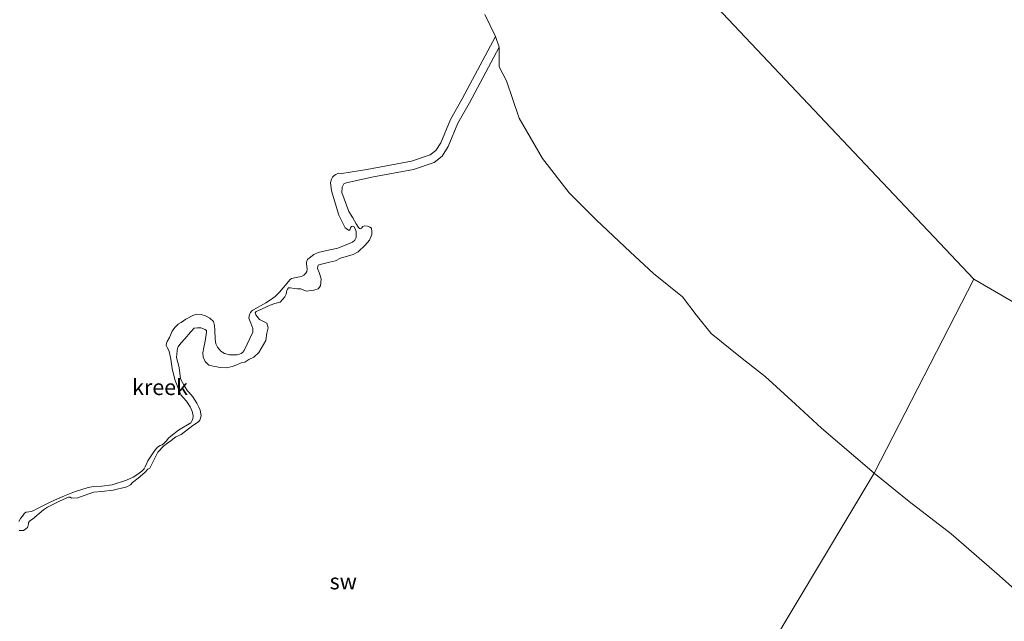
# Model space of a CAD drawing. Units: metres. Extents: x 69990 to 80008, y 406248 to 412501.
# Drawn here: x 71335 to 71491, y 406432 to 406527 of the extents above; entities that cross this region are included whole.
import ezdxf
from ezdxf.enums import TextEntityAlignment as Align

# ---------------------------------------------------------------- set-up
doc = ezdxf.new("R2010")
doc.units = ezdxf.units.M
for name, color, linetype, lineweight in [('B-ME-IE-GRONDWERKLIJN-GROND_NIETINGERICHT-GV-B6', 253, 'Continuous', 18), ('B-ME-IE-HULPGEOMETRIE-L-B1', 53, 'Continuous', 18), ('B-ME-OB-WATERLIJN-L-B1', 133, 'OB-WATERLIJN', 18), ('B-ME-OG-WATER-GV-B6', 153, 'Continuous', 18)]:
    doc.layers.add(name, color=color, linetype=linetype, lineweight=lineweight)
doc.styles.add('NLCS-ISO', font='NLCS-ISO.TTF')
doc.linetypes.add('OB-WATERLIJN', pattern='A,10,[32,NLCS.SHX,S=2,R=0,X=0,Y=0],-12', length=22)

msp = doc.modelspace()

# ---------------------------------------------------------------- linework, layer by layer
at = {"layer": 'B-ME-IE-GRONDWERKLIJN-GROND_NIETINGERICHT-GV-B6'}
for points in [[(71408.498, 406528.034, -1.5), (71410.178, 406524.53, -1.5), (71404.8958, 406514.6088, -1.022), (71403.0244, 406511.3133, -1.0222), (71401.4943, 406507.6318, -0.8722), (71400.7276, 406506.4197, -0.8722), (71399.8058, 406505.7109, -0.8722), (71396.8316, 406504.7034, -0.872), (71389.7581, 406503.402, -0.7522), (71385.7813, 406502.7584, -0.7522), (71385.2061, 406502.7712, -0.7522), (71384.832, 406502.6029, -0.7522), (71384.5328, 406502.4279, -0.7522), (71384.2717, 406502.1377, -0.7522), (71384.1067, 406501.8419, -0.7522), (71383.9553, 406501.2915, -0.7522), (71384.142, 406499.9925, -0.7522), (71385.3075, 406496.1164, -0.7522), (71386.308, 406494.1255, -0.7522), (71386.4645, 406493.9846, -0.7522), (71386.8513, 406493.7174, -0.7522), (71386.9998, 406493.7251, -0.7522), (71387.0656, 406493.8881, -0.7522), (71387.138, 406494.1259, -0.7522), (71387.3075, 406494.3368, -0.7522), (71387.4326, 406494.3858, -0.7522), (71387.6494, 406494.3119, -0.7522), (71387.9626, 406493.8281, -0.7522), (71388.0322, 406493.5232, -0.7522), (71388.0652, 406492.9078, -0.7522), (71388.0208, 406492.5438, -0.7522), (71387.8391, 406492.162, -0.7522), (71387.4731, 406491.8452, -0.7522), (71386.84, 406491.5464, -0.7522), (71385.1517, 406490.8845, -0.7522), (71383.3962, 406490.4852, -0.7522), (71381.9868, 406490.1782, -0.7522), (71381.3325, 406489.8783, -0.7522), (71380.5869, 406489.2971, -0.7522), (71380.424, 406489.161, -0.7522), (71380.3235, 406489.0494, -0.7522), (71380.2455, 406488.9177, -0.7522), (71380.1631, 406488.6688, -0.7522), (71380.1377, 406488.3483, -0.7522), (71380.186, 406488.0422, -0.7522), (71380.2592, 406487.4715, -0.7522), (71380.1902, 406487.1701, -0.7522), (71380.0352, 406486.8854, -0.7522), (71379.7328, 406486.5719, -0.7522), (71379.351, 406486.35, -0.7522), (71378.4855, 406486.2201, -0.7522), (71377.7596, 406486.0655, -0.7522), (71377.495, 406485.839, -0.7522), (71377.0164, 406485.2397, -0.7522), (71375.8438, 406483.8917, -0.7522), (71375.1575, 406483.1965, -0.7372), (71374.3996, 406482.6466, -0.7072), (71373.6684, 406482.1939, -0.6772), (71371.6153, 406480.9918, -0.6772), (71371.4513, 406480.8769, -0.6772), (71371.2627, 406480.6225, -0.6772), (71371.0977, 406480.3267, -0.6772), (71371.0011, 406479.7472, -0.6772), (71371.2901, 406478.9216, -0.6472), (71371.6003, 406478.0972, -0.6172), (71371.6041, 406477.6293, -0.6172), (71371.5997, 406477.512, -0.6172), (71370.2566, 406474.5806, -0.5872), (71369.9855, 406474.2793, -0.5872), (71369.7399, 406474.0964, -0.5872), (71369.5099, 406474.0206, -0.5872), (71369.1324, 406473.916, -0.5872), (71367.8881, 406473.9048, -0.5872), (71367.0881, 406474.14, -0.5572), (71366.5382, 406474.4732, -0.5272), (71366.0137, 406475.127, -0.5272), (71365.7182, 406475.6756, -0.5272), (71365.6271, 406476.3837, -0.4972), (71365.5721, 406477.8065, -0.4972), (71365.5412, 406478.5815, -0.4972), (71365.3573, 406479.2316, -0.4972), (71364.776, 406479.7548, -0.4972), (71364.0988, 406480.0815, -0.4972), (71363.3836, 406480.3211, -0.4972), (71362.7011, 406480.3496, -0.4972), (71362.0523, 406480.1458, -0.4972), (71360.9537, 406479.5995, -0.4972), (71360.1947, 406479.0708, -0.4972), (71359.7638, 406478.7719, -0.4972), (71359.2181, 406478.233, -0.4972), (71358.7897, 406477.6895, -0.4972), (71358.3651, 406476.6781, -0.4972), (71357.9848, 406476.0307, -0.4972), (71357.8711, 406475.7695, -0.4972), (71357.8592, 406475.3965, -0.4972), (71357.9735, 406475.0513, -0.4972), (71358.242, 406474.6078, -0.4972), (71358.3798, 406474.2212, -0.4972), (71358.5505, 406473.2194, -0.4672), (71358.7899, 406471.7316, -0.4672), (71359.2015, 406470.0081, -0.4672), (71359.7446, 406468.6106, -0.4372), (71360.1846, 406467.5482, -0.4372), (71360.4922, 406467.1705, -0.4072), (71361.0804, 406466.52, -0.4072), (71361.6398, 406465.6127, -0.4072), (71361.924, 406465.0742, -0.4072), (71362.0472, 406464.7614, -0.4072), (71362.1516, 406464.2029, -0.4072), (71362.0639, 406463.6558, -0.4072), (71361.871, 406463.2841, -0.4072), (71361.774, 406463.1088, -0.4072), (71359.8171, 406461.9011, -0.3772), (71358.5892, 406460.9864, -0.3772), (71358.2131, 406460.6584, -0.3772), (71357.8338, 406460.1919, -0.3772), (71357.4912, 406459.8338, -0.3772), (71357.1854, 406459.5839, -0.3772), (71356.904, 406459.4736, -0.3772), (71356.4821, 406459.207, -0.3772), (71355.99, 406458.6602, -0.3472), (71354.9382, 406457.0419, -0.3472), (71354.7353, 406456.659, -0.3472), (71354.5113, 406456.0729, -0.3472), (71354.3139, 406455.786, -0.3472), (71353.9624, 406455.3955, -0.3472), (71353.3485, 406454.9381, -0.3472), (71352.5872, 406454.4519, -0.3472), (71351.5488, 406453.9726, -0.3172), (71349.2485, 406453.2152, -0.2872), (71347.5788, 406453.0011, -0.2872), (71346.2932, 406452.9665, -0.2572), (71345.4287, 406452.8154, -0.2572), (71343.2624, 406452.1394, -0.2572), (71341.6791, 406451.5042, -0.2272), (71339.5889, 406450.5981, -0.2272), (71337.682, 406449.6483, -0.2272), (71337.1852, 406449.3885, -0.2272), (71336.7822, 406449.1655, -0.2272), (71336.3433, 406449.0151, -0.2272), (71336.0161, 406448.9663, -0.2272), (71335.5939, 406448.9019, -0.2272), (71335.326, 406448.739, -0.2272), (71334.9891, 406448.2748, -0.2272), (71334.6913, 406447.8763, -0.2272), (71334.4281, 406447.4265, -0.2272)], [(71334.4419, 406445.9697, -0.2272), (71335.1544, 406445.984, -0.2272), (71335.5246, 406446.2173, -0.2272), (71335.7938, 406446.46, -0.2272), (71335.9576, 406446.9795, -0.2272), (71335.959, 406447.251, -0.2272), (71336.175, 406447.491, -0.2272), (71336.5805, 406447.7728, -0.2272), (71338.3329, 406449.2473, -0.2272), (71338.9824, 406449.6952, -0.2272), (71340.8498, 406450.6254, -0.2272), (71341.9443, 406451.1003, -0.2272), (71342.2823, 406451.2509, -0.2272), (71342.5539, 406451.249, -0.2298), (71342.7737, 406451.122, -0.233), (71343.7925, 406451.1854, -0.2572), (71345.3857, 406451.7517, -0.2572), (71346.3392, 406452.046, -0.2572), (71347.5597, 406452.1721, -0.2872), (71349.4052, 406452.4088, -0.2872), (71351.5981, 406452.8937, -0.3172), (71352.1434, 406453.252, -0.3472), (71352.4975, 406453.6004, -0.3472), (71353.3881, 406454.2748, -0.3472), (71354.4259, 406455.1803, -0.3472), (71354.9281, 406455.7071, -0.3472), (71355.218, 406455.9028, -0.3472), (71356.5003, 406458.4073, -0.3772), (71357.4464, 406459.4358, -0.3772), (71358.6163, 406460.263, -0.3772), (71359.3928, 406460.8782, -0.3772), (71360.2154, 406461.2296, -0.3772), (71362.088, 406462.6576, -0.4072), (71362.9507, 406463.2559, -0.4072), (71363.1819, 406463.5128, -0.4072), (71363.3842, 406464.2189, -0.4072), (71363.2197, 406465.0986, -0.4072), (71363.0295, 406465.5817, -0.4072), (71362.6949, 406466.2156, -0.4072), (71362.0558, 406467.2521, -0.4072), (71361.4142, 406467.9617, -0.4072), (71361.2387, 406468.1772, -0.4372), (71360.7421, 406468.9036, -0.4372), (71360.1385, 406470.0987, -0.4672), (71359.8793, 406471.8826, -0.4672), (71359.4845, 406473.4723, -0.4672), (71359.5593, 406474.5295, -0.4972), (71359.616, 406474.9512, -0.4972), (71359.7411, 406475.2027, -0.4972), (71360.1789, 406475.7791, -0.4972), (71360.8152, 406476.441, -0.4972), (71361.6848, 406477.4973, -0.4972), (71362.3055, 406478.1418, -0.4972), (71362.835, 406478.2013, -0.4972), (71363.331, 406478.1898, -0.4972), (71364.0157, 406477.9379, -0.4972), (71364.2216, 406477.7729, -0.4972), (71364.2672, 406477.5197, -0.4972), (71364.0448, 406476.1024, -0.4972), (71363.8345, 406475.0585, -0.5272), (71363.644, 406474.2392, -0.5272), (71363.7252, 406473.5193, -0.5272), (71364.0267, 406472.864, -0.5572), (71364.5922, 406472.2545, -0.5676), (71365.5633, 406472.0281, -0.5676), (71366.4773, 406471.8733, -0.5692), (71367.427, 406471.8481, -0.5692), (71368.3216, 406472.0544, -0.5692), (71369.0529, 406472.3267, -0.5872), (71369.7618, 406472.6191, -0.5872), (71370.3299, 406472.7552, -0.5872), (71370.9805, 406473.1404, -0.5872), (71371.7899, 406473.5446, -0.5872), (71372.5509, 406474.2551, -0.5872), (71373.6732, 406476.1772, -0.603), (71373.8544, 406477.3687, -0.6172), (71374.0337, 406478.198, -0.6172), (71373.8663, 406478.9348, -0.6172), (71372.6532, 406479.5, -0.6472), (71372.3096, 406479.9952, -0.6772), (71372.0658, 406480.2709, -0.6772), (71372.0101, 406480.5635, -0.6772), (71372.138, 406480.8125, -0.6772), (71372.3868, 406480.8919, -0.6772), (71374.3651, 406481.8125, -0.6772), (71375.0965, 406482.0848, -0.7072), (71375.9516, 406482.2722, -0.7372), (71376.7046, 406483.1532, -0.7522), (71376.9135, 406483.5317, -0.7522), (71377.008, 406484.1545, -0.7522), (71377.128, 406484.353, -0.7522), (71377.2751, 406484.5412, -0.7522), (71377.4573, 406484.5726, -0.7522), (71377.627, 406484.5383, -0.7522), (71378.2112, 406484.4781, -0.7522), (71378.7322, 406484.404, -0.7522), (71379.2669, 406484.3786, -0.7522), (71380.0954, 406484.0382, -0.7522), (71381.3029, 406484.1863, -0.7522), (71381.9832, 406484.4241, -0.7522), (71382.3745, 406484.8814, -0.7522), (71382.4752, 406485.984, -0.7522), (71382.1761, 406486.9913, -0.7522), (71381.9169, 406487.649, -0.7522), (71381.9379, 406487.9538, -0.7522), (71381.9797, 406488.1691, -0.7522), (71382.1201, 406488.235, -0.7522), (71382.9414, 406488.4269, -0.7522), (71383.8252, 406488.6434, -0.7522), (71384.7567, 406488.8677, -0.7522), (71385.5732, 406489.2566, -0.7522), (71387.5648, 406489.8834, -0.7522), (71388.3854, 406490.2706, -0.7522), (71389.4764, 406491.3301, -0.7522), (71390.1796, 406492.1339, -0.7522), (71390.5191, 406493.0625, -0.7522), (71390.5107, 406493.515, -0.7522), (71390.4622, 406494.0239, -0.7522), (71390.2006, 406494.2287, -0.7522), (71389.8433, 406494.3515, -0.7522), (71389.3911, 406494.4103, -0.7522), (71389.099, 406494.3077, -0.7522), (71388.8715, 406494.0582, -0.7522), (71388.6953, 406493.9638, -0.7522), (71388.5918, 406494.0063, -0.7522), (71388.4343, 406494.158, -0.7522), (71388.0672, 406494.7408, -0.7522), (71387.4944, 406495.6806, -0.7522), (71386.8845, 406496.7143, -0.7522), (71385.7784, 406499.7335, -0.7522), (71385.8129, 406500.5901, -0.7522), (71386.0643, 406501.0721, -0.7522), (71386.448, 406501.2732, -0.7522), (71390.7949, 406502.2111, -0.7522), (71397.1705, 406503.3996, -0.872), (71400.4481, 406504.5099, -0.8722), (71401.7356, 406505.4999, -0.8722), (71402.6911, 406507.0104, -0.8722), (71404.2335, 406510.7216, -1.0222), (71406.0732, 406513.9612, -1.022), (71410.794, 406522.828, -1.5), (71410.761, 406519.7, -1.5), (71411.927, 406517.494, -1.5), (71413.944, 406511.541, -1.5), (71417.646, 406505.13, -1.5), (71421.905, 406499.683, -1.5), (71426.231, 406495.321, -1.5), (71431.604, 406490.304, -1.5), (71435.329, 406486.829, -1.5), (71439.936, 406483.112, -1.5), (71442.113, 406480.268, -1.5), (71444.5, 406477.272, -1.5), (71449.148, 406473.515, -1.5), (71453.099, 406470.441, -1.5), (71457.922, 406466.071, -1.5), (71462.047, 406462.263, -1.5), (71470.396, 406455.085, -1.5), (71420.3144, 406371.3689, 0.6128)], [(71420.3144, 406371.3689, 0.6128), (71470.396, 406455.085, -1.5), (71475.964, 406450.592, -1.5), (71482.65, 406445.416, -1.5), (71489.899, 406439.122, -1.5), (71496.539, 406433.276, -1.5)]]:
    msp.add_polyline3d(points, dxfattribs=at)
at = {"layer": 'B-ME-IE-HULPGEOMETRIE-L-B1'}
msp.add_line((71410.178, 406524.53, -1.5), (71410.794, 406522.828, -1.5), dxfattribs=at)
for points in [[(71486.267, 406485.939, -1.5), (71400.926, 406576.328, -1.5), (71208.862, 406726.265, -1.5)], [(71347.3043, 406250, 4.0636), (71351.01, 406254.868, 1.9035), (71361.435, 406266.472, 1.667), (71361.3519, 406266.6951, 1.097), (71360.7359, 406268.2005, 1.097), (71362.2041, 406270.6626, 1.6452), (71408.0505, 406345.5391, 1.6628), (71407.855, 406347.888, 0.456), (71408.5214, 406349.1822, 0.4178), (71409.9504, 406352.3972, 1.6409), (71419.4682, 406369.8253, 1.5428), (71420.3144, 406371.3689, 0.6128), (71470.396, 406455.085, -1.5), (71486.267, 406485.939, -1.5)], [(71794.674, 406286.241, -1.5), (71677.419, 406374.946, -1.5), (71486.267, 406485.939, -1.5)]]:
    msp.add_polyline3d(points, dxfattribs=at)
at = {"layer": 'B-ME-OB-WATERLIJN-L-B1'}
for points in [[(71408.498, 406528.034, -1.5), (71410.178, 406524.53, -1.5)], [(71410.794, 406522.828, -1.5), (71410.761, 406519.7, -1.5), (71411.927, 406517.494, -1.5), (71413.944, 406511.541, -1.5), (71417.646, 406505.13, -1.5), (71421.905, 406499.683, -1.5), (71426.231, 406495.321, -1.5), (71431.604, 406490.304, -1.5), (71435.329, 406486.829, -1.5), (71439.936, 406483.112, -1.5), (71442.113, 406480.268, -1.5), (71444.5, 406477.272, -1.5), (71449.148, 406473.515, -1.5), (71453.099, 406470.441, -1.5), (71457.922, 406466.071, -1.5), (71462.047, 406462.263, -1.5), (71470.396, 406455.085, -1.5)], [(71470.396, 406455.085, -1.5), (71475.964, 406450.592, -1.5), (71482.65, 406445.416, -1.5), (71489.899, 406439.122, -1.5), (71496.539, 406433.276, -1.5)]]:
    msp.add_polyline3d(points, dxfattribs=at)
at = {"layer": 'B-ME-OG-WATER-GV-B6'}
for points in [[(71886.7913, 406250, -1.5), (71863.9437, 406250, -1.5), (71794.674, 406286.241, -1.5), (71677.419, 406374.946, -1.5), (71486.267, 406485.939, -1.5), (71400.926, 406576.328, -1.5), (71208.862, 406726.265, -1.5), (70879.078, 406879.189, -1.5), (70538.788, 407065.694, -1.5), (70219.237, 407247.743, -1.5), (70121.045, 407626.089, -1.5), (70426.078, 407412.727, -1.5), (70714.228, 407215.276, -1.5), (71021.467, 407008.715, -1.5), (71352.541, 406799.529, -1.5), (71384.232, 406687.466, -1.5), (71540.147, 406538.201, -1.5), (71870.619, 406362.58, -1.5), (71886.7913, 406250, -1.5)], [(71400.926, 406576.328, -1.5), (71486.267, 406485.939, -1.5), (71470.396, 406455.085, -1.5), (71462.047, 406462.263, -1.5), (71457.922, 406466.071, -1.5), (71453.099, 406470.441, -1.5), (71449.148, 406473.515, -1.5), (71444.5, 406477.272, -1.5), (71442.113, 406480.268, -1.5), (71439.936, 406483.112, -1.5), (71435.329, 406486.829, -1.5), (71431.604, 406490.304, -1.5), (71426.231, 406495.321, -1.5), (71421.905, 406499.683, -1.5), (71417.646, 406505.13, -1.5), (71413.944, 406511.541, -1.5), (71411.927, 406517.494, -1.5), (71410.761, 406519.7, -1.5), (71410.794, 406522.828, -1.5), (71410.178, 406524.53, -1.5), (71408.498, 406528.034, -1.5)], [(71334.4281, 406447.4265, -0.2272), (71334.6913, 406447.8763, -0.2272), (71334.9891, 406448.2748, -0.2272), (71335.326, 406448.739, -0.2272), (71335.5939, 406448.9019, -0.2272), (71336.0161, 406448.9663, -0.2272), (71336.3433, 406449.0151, -0.2272), (71336.7822, 406449.1655, -0.2272), (71337.1852, 406449.3885, -0.2272), (71337.682, 406449.6483, -0.2272), (71339.5889, 406450.5981, -0.2272), (71341.6791, 406451.5042, -0.2272), (71343.2624, 406452.1394, -0.2572), (71345.4287, 406452.8154, -0.2572), (71346.2932, 406452.9665, -0.2572), (71347.5788, 406453.0011, -0.2872), (71349.2485, 406453.2152, -0.2872), (71351.5488, 406453.9726, -0.3172), (71352.5872, 406454.4519, -0.3472), (71353.3485, 406454.9381, -0.3472), (71353.9624, 406455.3955, -0.3472), (71354.3139, 406455.786, -0.3472), (71354.5113, 406456.0729, -0.3472), (71354.7353, 406456.659, -0.3472), (71354.9382, 406457.0419, -0.3472), (71355.99, 406458.6602, -0.3472), (71356.4821, 406459.207, -0.3772), (71356.904, 406459.4736, -0.3772), (71357.1854, 406459.5839, -0.3772), (71357.4912, 406459.8338, -0.3772), (71357.8338, 406460.1919, -0.3772), (71358.2131, 406460.6584, -0.3772), (71358.5892, 406460.9864, -0.3772), (71359.8171, 406461.9011, -0.3772), (71361.774, 406463.1088, -0.4072), (71361.871, 406463.2841, -0.4072), (71362.0639, 406463.6558, -0.4072), (71362.1516, 406464.2029, -0.4072), (71362.0472, 406464.7614, -0.4072), (71361.924, 406465.0742, -0.4072), (71361.6398, 406465.6127, -0.4072), (71361.0804, 406466.52, -0.4072), (71360.4922, 406467.1705, -0.4072), (71360.1846, 406467.5482, -0.4372), (71359.7446, 406468.6106, -0.4372), (71359.2015, 406470.0081, -0.4672), (71358.7899, 406471.7316, -0.4672), (71358.5505, 406473.2194, -0.4672), (71358.3798, 406474.2212, -0.4972), (71358.242, 406474.6078, -0.4972), (71357.9735, 406475.0513, -0.4972), (71357.8592, 406475.3965, -0.4972), (71357.8711, 406475.7695, -0.4972), (71357.9848, 406476.0307, -0.4972), (71358.3651, 406476.6781, -0.4972), (71358.7897, 406477.6895, -0.4972), (71359.2181, 406478.233, -0.4972), (71359.7638, 406478.7719, -0.4972), (71360.1947, 406479.0708, -0.4972), (71360.9537, 406479.5995, -0.4972), (71362.0523, 406480.1458, -0.4972), (71362.7011, 406480.3496, -0.4972), (71363.3836, 406480.3211, -0.4972), (71364.0988, 406480.0815, -0.4972), (71364.776, 406479.7548, -0.4972), (71365.3573, 406479.2316, -0.4972), (71365.5412, 406478.5815, -0.4972), (71365.5721, 406477.8065, -0.4972), (71365.6271, 406476.3837, -0.4972), (71365.7182, 406475.6756, -0.5272), (71366.0137, 406475.127, -0.5272), (71366.5382, 406474.4732, -0.5272), (71367.0881, 406474.14, -0.5572), (71367.8881, 406473.9048, -0.5872), (71369.1324, 406473.916, -0.5872), (71369.5099, 406474.0206, -0.5872), (71369.7399, 406474.0964, -0.5872), (71369.9855, 406474.2793, -0.5872), (71370.2566, 406474.5806, -0.5872), (71371.5997, 406477.512, -0.6172), (71371.6041, 406477.6293, -0.6172), (71371.6003, 406478.0972, -0.6172), (71371.2901, 406478.9216, -0.6472), (71371.0011, 406479.7472, -0.6772), (71371.0977, 406480.3267, -0.6772), (71371.2627, 406480.6225, -0.6772), (71371.4513, 406480.8769, -0.6772), (71371.6153, 406480.9918, -0.6772), (71373.6684, 406482.1939, -0.6772), (71374.3996, 406482.6466, -0.7072), (71375.1575, 406483.1965, -0.7372), (71375.8438, 406483.8917, -0.7522), (71377.0164, 406485.2397, -0.7522), (71377.495, 406485.839, -0.7522), (71377.7596, 406486.0655, -0.7522), (71378.4855, 406486.2201, -0.7522), (71379.351, 406486.35, -0.7522), (71379.7328, 406486.5719, -0.7522), (71380.0352, 406486.8854, -0.7522), (71380.1902, 406487.1701, -0.7522), (71380.2592, 406487.4715, -0.7522), (71380.186, 406488.0422, -0.7522), (71380.1377, 406488.3483, -0.7522), (71380.1631, 406488.6688, -0.7522), (71380.2455, 406488.9177, -0.7522), (71380.3235, 406489.0494, -0.7522), (71380.424, 406489.161, -0.7522), (71380.5869, 406489.2971, -0.7522), (71381.3325, 406489.8783, -0.7522), (71381.9868, 406490.1782, -0.7522), (71383.3962, 406490.4852, -0.7522), (71385.1517, 406490.8845, -0.7522), (71386.84, 406491.5464, -0.7522), (71387.4731, 406491.8452, -0.7522), (71387.8391, 406492.162, -0.7522), (71388.0208, 406492.5438, -0.7522), (71388.0652, 406492.9078, -0.7522), (71388.0322, 406493.5232, -0.7522), (71387.9626, 406493.8281, -0.7522), (71387.6494, 406494.3119, -0.7522), (71387.4326, 406494.3858, -0.7522), (71387.3075, 406494.3368, -0.7522), (71387.138, 406494.1259, -0.7522), (71387.0656, 406493.8881, -0.7522), (71386.9998, 406493.7251, -0.7522), (71386.8513, 406493.7174, -0.7522), (71386.4645, 406493.9846, -0.7522), (71386.308, 406494.1255, -0.7522), (71385.3075, 406496.1164, -0.7522), (71384.142, 406499.9925, -0.7522), (71383.9553, 406501.2915, -0.7522), (71384.1067, 406501.8419, -0.7522), (71384.2717, 406502.1377, -0.7522), (71384.5328, 406502.4279, -0.7522), (71384.832, 406502.6029, -0.7522), (71385.2061, 406502.7712, -0.7522), (71385.7813, 406502.7584, -0.7522), (71389.7581, 406503.402, -0.7522), (71396.8316, 406504.7034, -0.872), (71399.8058, 406505.7109, -0.8722), (71400.7276, 406506.4197, -0.8722), (71401.4943, 406507.6318, -0.8722), (71403.0244, 406511.3133, -1.0222), (71404.8958, 406514.6088, -1.022), (71410.178, 406524.53, -1.5), (71410.794, 406522.828, -1.5), (71406.0732, 406513.9612, -1.022), (71404.2335, 406510.7216, -1.0222), (71402.6911, 406507.0104, -0.8722), (71401.7356, 406505.4999, -0.8722), (71400.4481, 406504.5099, -0.8722), (71397.1705, 406503.3996, -0.872), (71390.7949, 406502.2111, -0.7522), (71386.448, 406501.2732, -0.7522), (71386.0643, 406501.0721, -0.7522), (71385.8129, 406500.5901, -0.7522), (71385.7784, 406499.7335, -0.7522), (71386.8845, 406496.7143, -0.7522), (71387.4944, 406495.6806, -0.7522), (71388.0672, 406494.7408, -0.7522), (71388.4343, 406494.158, -0.7522), (71388.5918, 406494.0063, -0.7522), (71388.6953, 406493.9638, -0.7522), (71388.8715, 406494.0582, -0.7522), (71389.099, 406494.3077, -0.7522), (71389.3911, 406494.4103, -0.7522), (71389.8433, 406494.3515, -0.7522), (71390.2006, 406494.2287, -0.7522), (71390.4622, 406494.0239, -0.7522), (71390.5107, 406493.515, -0.7522), (71390.5191, 406493.0625, -0.7522), (71390.1796, 406492.1339, -0.7522), (71389.4764, 406491.3301, -0.7522), (71388.3854, 406490.2706, -0.7522), (71387.5648, 406489.8834, -0.7522), (71385.5732, 406489.2566, -0.7522), (71384.7567, 406488.8677, -0.7522), (71383.8252, 406488.6434, -0.7522), (71382.9414, 406488.4269, -0.7522), (71382.1201, 406488.235, -0.7522), (71381.9797, 406488.1691, -0.7522), (71381.9379, 406487.9538, -0.7522), (71381.9169, 406487.649, -0.7522), (71382.1761, 406486.9913, -0.7522), (71382.4752, 406485.984, -0.7522), (71382.3745, 406484.8814, -0.7522), (71381.9832, 406484.4241, -0.7522), (71381.3029, 406484.1863, -0.7522), (71380.0954, 406484.0382, -0.7522), (71379.2669, 406484.3786, -0.7522), (71378.7322, 406484.404, -0.7522), (71378.2112, 406484.4781, -0.7522), (71377.627, 406484.5383, -0.7522), (71377.4573, 406484.5726, -0.7522), (71377.2751, 406484.5412, -0.7522), (71377.128, 406484.353, -0.7522), (71377.008, 406484.1545, -0.7522), (71376.9135, 406483.5317, -0.7522), (71376.7046, 406483.1532, -0.7522), (71375.9516, 406482.2722, -0.7372), (71375.0965, 406482.0848, -0.7072), (71374.3651, 406481.8125, -0.6772), (71372.3868, 406480.8919, -0.6772), (71372.138, 406480.8125, -0.6772), (71372.0101, 406480.5635, -0.6772), (71372.0658, 406480.2709, -0.6772), (71372.3096, 406479.9952, -0.6772), (71372.6532, 406479.5, -0.6472), (71373.8663, 406478.9348, -0.6172), (71374.0337, 406478.198, -0.6172), (71373.8544, 406477.3687, -0.6172), (71373.6732, 406476.1772, -0.603), (71372.5509, 406474.2551, -0.5872), (71371.7899, 406473.5446, -0.5872), (71370.9805, 406473.1404, -0.5872), (71370.3299, 406472.7552, -0.5872), (71369.7618, 406472.6191, -0.5872), (71369.0529, 406472.3267, -0.5872), (71368.3216, 406472.0544, -0.5692), (71367.427, 406471.8481, -0.5692), (71366.4773, 406471.8733, -0.5692), (71365.5633, 406472.0281, -0.5676), (71364.5922, 406472.2545, -0.5676), (71364.0267, 406472.864, -0.5572), (71363.7252, 406473.5193, -0.5272), (71363.644, 406474.2392, -0.5272), (71363.8345, 406475.0585, -0.5272), (71364.0448, 406476.1024, -0.4972), (71364.2672, 406477.5197, -0.4972), (71364.2216, 406477.7729, -0.4972), (71364.0157, 406477.9379, -0.4972), (71363.331, 406478.1898, -0.4972), (71362.835, 406478.2013, -0.4972), (71362.3055, 406478.1418, -0.4972), (71361.6848, 406477.4973, -0.4972), (71360.8152, 406476.441, -0.4972), (71360.1789, 406475.7791, -0.4972), (71359.7411, 406475.2027, -0.4972), (71359.616, 406474.9512, -0.4972), (71359.5593, 406474.5295, -0.4972), (71359.4845, 406473.4723, -0.4672), (71359.8793, 406471.8826, -0.4672), (71360.1385, 406470.0987, -0.4672), (71360.7421, 406468.9036, -0.4372), (71361.2387, 406468.1772, -0.4372), (71361.4142, 406467.9617, -0.4072), (71362.0558, 406467.2521, -0.4072), (71362.6949, 406466.2156, -0.4072), (71363.0295, 406465.5817, -0.4072), (71363.2197, 406465.0986, -0.4072), (71363.3842, 406464.2189, -0.4072), (71363.1819, 406463.5128, -0.4072), (71362.9507, 406463.2559, -0.4072), (71362.088, 406462.6576, -0.4072), (71360.2154, 406461.2296, -0.3772), (71359.3928, 406460.8782, -0.3772), (71358.6163, 406460.263, -0.3772), (71357.4464, 406459.4358, -0.3772), (71356.5003, 406458.4073, -0.3772), (71355.218, 406455.9028, -0.3472), (71354.9281, 406455.7071, -0.3472), (71354.4259, 406455.1803, -0.3472), (71353.3881, 406454.2748, -0.3472), (71352.4975, 406453.6004, -0.3472), (71352.1434, 406453.252, -0.3472), (71351.5981, 406452.8937, -0.3172), (71349.4052, 406452.4088, -0.2872), (71347.5597, 406452.1721, -0.2872), (71346.3392, 406452.046, -0.2572), (71345.3857, 406451.7517, -0.2572), (71343.7925, 406451.1854, -0.2572), (71342.7737, 406451.122, -0.233), (71342.5539, 406451.249, -0.2298), (71342.2823, 406451.2509, -0.2272), (71341.9443, 406451.1003, -0.2272), (71340.8498, 406450.6254, -0.2272), (71338.9824, 406449.6952, -0.2272), (71338.3329, 406449.2473, -0.2272), (71336.5805, 406447.7728, -0.2272), (71336.175, 406447.491, -0.2272), (71335.959, 406447.251, -0.2272), (71335.9576, 406446.9795, -0.2272), (71335.7938, 406446.46, -0.2272), (71335.5246, 406446.2173, -0.2272), (71335.1544, 406445.984, -0.2272), (71334.4419, 406445.9697, -0.2272)], [(71496.539, 406433.276, -1.5), (71489.899, 406439.122, -1.5), (71482.65, 406445.416, -1.5), (71475.964, 406450.592, -1.5), (71470.396, 406455.085, -1.5), (71486.267, 406485.939, -1.5), (71677.419, 406374.946, -1.5)]]:
    msp.add_polyline3d(points, dxfattribs=at)

# ---------------------------------------------------------------- texts
at = {"layer": 'B-ME-IE-GRONDWERKLIJN-GROND_NIETINGERICHT-GV-B6', "ltscale": 0.2, "style": 'NLCS-ISO'}
msp.add_text('sw', height=2.5, dxfattribs=at).set_placement((71385.9936, 406437.8644), align=Align.MIDDLE_CENTER)
at = {"layer": 'B-ME-OG-WATER-GV-B6', "ltscale": 0.2, "style": 'NLCS-ISO'}
msp.add_text('kreek', height=2.5, dxfattribs=at).set_placement((71356.8583, 406468.7586), align=Align.MIDDLE_CENTER)

doc.saveas('drawing.dxf')
